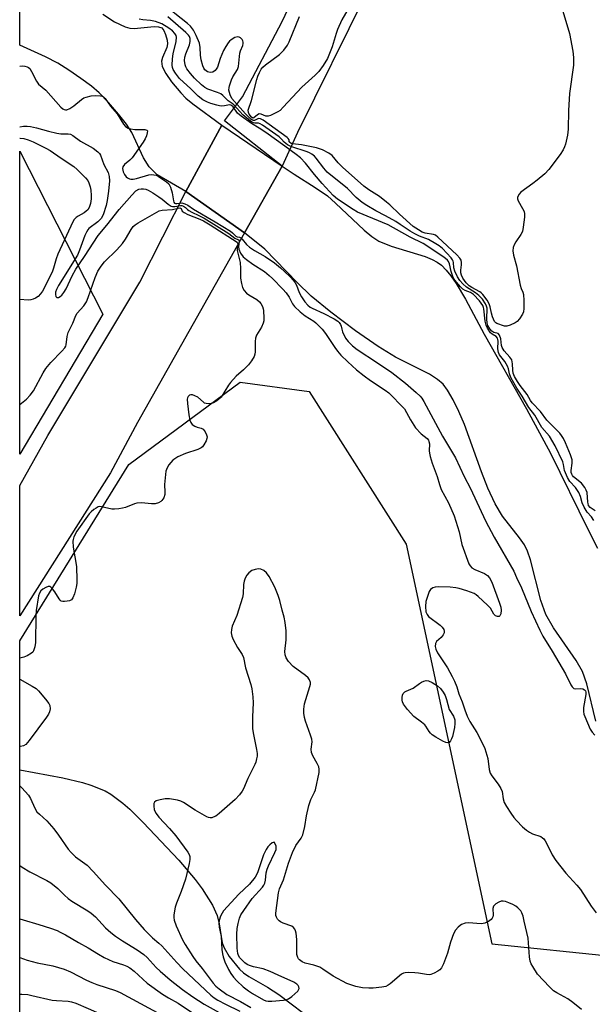
# Model space of a CAD drawing. Units: inches. Extents: x 1279769 to 1285769, y 581448 to 585448.
# Drawn here: x 1279769 to 1279957, y 582028 to 582351 of the extents above; entities that cross this region are included whole.
import ezdxf

# ---------------------------------------------------------------- set-up
doc = ezdxf.new("R2010")
doc.units = ezdxf.units.IN
doc.header["$MEASUREMENT"] = 0
for name, color, linetype in [('BRIDGE-Bridge', 2, 'Continuous'), ('HYDRO-Hidden Single Line Stream', 5, 'Continuous'), ('HYDRO-Hidden Water Body', 146, 'Continuous'), ('HYDRO-Single Line Stream', 4, 'Continuous'), ('HYDRO-Stream Poly Centerlines', 142, 'Continuous'), ('HYDRO-Water Body', 4, 'Continuous'), ('NTRL-Trees', 3, 'Continuous'), ('TRANS-Road', 130, 'Continuous'), ('Undefined', 1, 'Continuous')]:
    doc.layers.add(name, color=color, linetype=linetype)

msp = doc.modelspace()

# ---------------------------------------------------------------- linework, layer by layer
at = {"layer": 'BRIDGE-Bridge'}
msp.add_lwpolyline([(1279855.24, 582303.29), (1279842.95, 582281.45), (1279823.63, 582295.01), (1279835.5, 582316.71)], close=True, dxfattribs=at)
at = {"layer": 'HYDRO-Hidden Single Line Stream'}
for p, q in [((1279835.5, 582316.71), (1279823.63, 582295.01)), ((1279835.5, 582316.71), (1279855.24, 582303.29)), ((1279842.95, 582281.45), (1279855.24, 582303.29)), ((1279842.95, 582281.45), (1279823.63, 582295.01))]:
    msp.add_line(p, q, dxfattribs=at)
at = {"layer": 'HYDRO-Hidden Water Body'}
msp.add_lwpolyline([(1279855.24, 582303.29), (1279842.95, 582281.45), (1279823.63, 582295.01), (1279835.5, 582316.71)], close=True, dxfattribs=at)
at = {"layer": 'HYDRO-Single Line Stream'}
msp.add_lwpolyline([(1279769.12, 582105.2), (1279783.27, 582102.6), (1279789.72, 582101), (1279792.47, 582100.14), (1279797.14, 582098.27), (1279798.96, 582097.26), (1279802.97, 582094.3), (1279805.2, 582092.34), (1279809.65, 582087.94), (1279821.32, 582075.56), (1279826.72, 582069.19), (1279829, 582066.16), (1279832.36, 582060.84), (1279833.91, 582057.44), (1279834.6, 582054.69), (1279835.61, 582048.46), (1279836.2, 582046.74), (1279837.82, 582044), (1279841.28, 582039.75), (1279842.57, 582038.59), (1279844.3, 582037.39), (1279850.51, 582033.93), (1279854.21, 582031.53), (1279866.36, 582022.33)], dxfattribs=at)
at = {"layer": 'HYDRO-Stream Poly Centerlines'}
for points in [[(1279796.38, 582353.18), (1279800.26, 582350.69), (1279803.77, 582349.04), (1279805.28, 582348.61), (1279806.71, 582348.43), (1279813.21, 582349.14), (1279814.68, 582349.07), (1279815.74, 582348.66), (1279816.42, 582347.8), (1279817, 582346.5), (1279817.49, 582344.68), (1279817.62, 582343.45), (1279817.39, 582342.28), (1279816.01, 582338.93), (1279815.69, 582337.78), (1279815.91, 582335.99), (1279817.04, 582333.66), (1279818.95, 582330.96), (1279821.99, 582327.39), (1279823.67, 582325.66), (1279825.95, 582323.72), (1279835.5, 582316.71)], [(1279823.63, 582295.01), (1279814.2, 582300.47), (1279811.63, 582303.11), (1279809.78, 582306.07), (1279805.89, 582314.36), (1279804.12, 582317.05), (1279801.56, 582320.34), (1279798.2, 582324.18), (1279795.14, 582327.32), (1279792.62, 582329.51), (1279789.2, 582332.1), (1279785.23, 582334.83), (1279781.61, 582337.07), (1279777.56, 582339.15), (1279769.14, 582343.03)], [(1279855.24, 582303.29), (1279859.23, 582300.66), (1279866.11, 582296.33), (1279870.12, 582293.51), (1279872.78, 582291.2), (1279882.18, 582282.26), (1279884.67, 582280.23), (1279886.99, 582278.7), (1279891.09, 582277), (1279902.19, 582273.63), (1279904.49, 582272.72), (1279906.16, 582271.83), (1279907.56, 582270.79), (1279909.16, 582269.21), (1279910.72, 582267.32), (1279912.45, 582264.85), (1279915.51, 582259.68), (1279921.57, 582248.19), (1279935.5, 582223.7), (1279943.4, 582209.13), (1279955.72, 582183.98), (1279958.88, 582177.91)], [(1279958.26, 582121.15), (1279955.32, 582133.39), (1279953.93, 582137.46), (1279951.88, 582141.12), (1279944.38, 582151.85), (1279941.89, 582156.13), (1279940.26, 582160.81), (1279936.83, 582174.1), (1279935.83, 582176.96), (1279934.81, 582179.07), (1279933.26, 582181.31), (1279927.64, 582188.4), (1279925.24, 582192.48), (1279922.87, 582197.66), (1279920.79, 582202.97), (1279915.13, 582218.57), (1279913.27, 582222.84), (1279911.41, 582226.63), (1279909.58, 582229.78), (1279908.13, 582231.73), (1279906.34, 582233.32), (1279903.7, 582235.02), (1279892.54, 582240.59), (1279886.79, 582244.13), (1279879.38, 582249.27), (1279871.27, 582255.37), (1279864.79, 582260.65), (1279860.15, 582265.08), (1279849.54, 582276.09), (1279842.95, 582281.45)]]:
    msp.add_lwpolyline(points, dxfattribs=at)
at = {"layer": 'HYDRO-Water Body'}
msp.add_lwpolyline([(1279796.38, 582353.18), (1279800.26, 582350.69), (1279803.77, 582349.04), (1279805.28, 582348.61), (1279806.71, 582348.43), (1279813.21, 582349.14), (1279814.68, 582349.07), (1279815.74, 582348.66), (1279816.42, 582347.8), (1279817, 582346.5), (1279817.49, 582344.68), (1279817.62, 582343.45), (1279817.39, 582342.28), (1279816.01, 582338.93), (1279815.69, 582337.78), (1279815.91, 582335.99), (1279817.04, 582333.66), (1279818.95, 582330.96), (1279821.99, 582327.39), (1279823.67, 582325.66), (1279825.95, 582323.72), (1279835.5, 582316.71), (1279823.63, 582295.01), (1279814.2, 582300.47), (1279811.63, 582303.11), (1279809.78, 582306.07), (1279805.89, 582314.36), (1279804.12, 582317.05), (1279801.56, 582320.34), (1279798.2, 582324.18), (1279795.14, 582327.32), (1279792.62, 582329.51), (1279789.2, 582332.1), (1279785.23, 582334.83), (1279781.61, 582337.07), (1279777.56, 582339.15), (1279769.15, 582343.03), (1279769.16, 582470.69)], dxfattribs=at)
msp.add_polyline3d([(1279958.26, 582121.15, 0), (1279955.32, 582133.39, 0), (1279953.93, 582137.46, 0), (1279951.88, 582141.12, 0), (1279944.38, 582151.85, 0), (1279941.89, 582156.13, 0), (1279940.26, 582160.81, 0), (1279936.83, 582174.1, 0), (1279935.83, 582176.96, 0), (1279934.81, 582179.07, 0), (1279933.26, 582181.31, 0), (1279927.64, 582188.4, 0), (1279925.24, 582192.48, 0), (1279922.87, 582197.66, 0), (1279920.79, 582202.97, 0), (1279915.13, 582218.57, 0), (1279913.27, 582222.84, 0), (1279911.41, 582226.63, 0), (1279909.58, 582229.78, 0), (1279908.13, 582231.73, 0), (1279906.34, 582233.32, 0), (1279903.7, 582235.02, 0), (1279892.54, 582240.59, 0), (1279886.79, 582244.13, 0), (1279879.38, 582249.27, 0), (1279871.27, 582255.37, 0), (1279864.79, 582260.65, 0), (1279860.15, 582265.08, 0), (1279849.54, 582276.09, 0), (1279842.95, 582281.45, 0), (1279855.24, 582303.29, 0), (1279859.23, 582300.66, 0), (1279866.11, 582296.33, 0), (1279870.12, 582293.51, 0), (1279872.78, 582291.2, 0), (1279882.18, 582282.26, 0), (1279884.67, 582280.23, 0), (1279886.99, 582278.7, 0), (1279891.09, 582277, 0), (1279902.19, 582273.63, 0), (1279904.49, 582272.72, 0), (1279906.16, 582271.83, 0), (1279907.56, 582270.79, 0), (1279909.16, 582269.21, 0), (1279910.72, 582267.32, 0), (1279912.45, 582264.85, 0), (1279915.51, 582259.68, 0), (1279921.57, 582248.19, 0), (1279935.5, 582223.7, 0), (1279943.4, 582209.13, 0), (1279955.72, 582183.98, 0), (1279958.88, 582177.91, 0)], dxfattribs=at)
at = {"layer": 'NTRL-Trees'}
msp.add_lwpolyline([(1279796.4, 582254.73), (1279769.13, 582208.75), (1279769.14, 582308.22)], close=True, dxfattribs=at)
msp.add_lwpolyline([(1285563.88, 581447.65), (1279769.07, 581448.24), (1279769.13, 582147.49), (1279804.96, 582205.41), (1279841.48, 582232.42), (1279864.19, 582229.3), (1279895.96, 582179.3), (1279924.09, 582048.05), (1279970.44, 582043.36), (1280002.74, 582018.36), (1280063.15, 581978.26), (1280108.46, 581931.9), (1280177.21, 581930.34)], dxfattribs=at)
at = {"layer": 'TRANS-Road'}
msp.add_lwpolyline([(1279882.71, 582359.7), (1279860.28, 582314.31), (1279855.24, 582303.29), (1279836.3, 582318.17), (1279842.25, 582326.05), (1279855.24, 582350.8), (1279872.71, 582387.61)], dxfattribs=at)
msp.add_lwpolyline([(1279798.91, 582202.68), (1279769.13, 582155.79), (1279769.13, 582198.52), (1279778.33, 582214.95), (1279808.57, 582265.19), (1279823.63, 582295.01), (1279842.95, 582281.45), (1279807.76, 582219.2)], close=True, dxfattribs=at)
at = {"layer": 'Undefined'}
for points, elevation in [([(1279909.7, 582114.04), (1279909, 582114.2), (1279908, 582114.66), (1279905.71, 582115.9), (1279904.54, 582116.68), (1279903.96, 582117.22), (1279903.5, 582117.78), (1279902.49, 582119.5), (1279902.14, 582119.95), (1279901.08, 582120.86), (1279898.57, 582122.71), (1279896.41, 582124.95), (1279895.73, 582125.83), (1279895.17, 582126.77), (1279894.84, 582127.51), (1279894.72, 582128.04), (1279894.7, 582128.89), (1279894.83, 582129.71), (1279895.03, 582130.21), (1279895.54, 582130.77), (1279895.99, 582131.05), (1279897.53, 582131.64), (1279898.28, 582132.02), (1279900.33, 582133.54), (1279901.04, 582133.97), (1279901.78, 582134.33), (1279902.53, 582134.54), (1279903.28, 582134.46), (1279904.53, 582133.88), (1279906.24, 582132.82), (1279907.28, 582131.85), (1279908.14, 582130.7), (1279908.79, 582129.55), (1279909.23, 582128.31), (1279910.11, 582124.98), (1279911.5, 582122.81), (1279911.94, 582121.57), (1279911.97, 582120.46), (1279911.82, 582119.04), (1279911.21, 582116.19), (1279910.93, 582115.37), (1279910.56, 582114.67), (1279910.09, 582114.16)], 434), ([(1279852.67, 582081.45), (1279852.03, 582081.21), (1279851.18, 582080.64), (1279850.54, 582079.95), (1279849.97, 582079.01), (1279849.15, 582077.26), (1279847.28, 582071.73), (1279846.83, 582070.72), (1279846.37, 582069.98), (1279844.6, 582067.7), (1279841.01, 582064.43), (1279836.01, 582058.9), (1279835.53, 582058.19), (1279835.05, 582057.16), (1279834.61, 582055.8), (1279834.5, 582054.97), (1279834.59, 582053.57), (1279835.25, 582050.46), (1279835.45, 582046.28), (1279835.64, 582044.84), (1279835.93, 582043.8), (1279836.5, 582042.25), (1279837.7, 582039.64), (1279838.37, 582038.37), (1279839.25, 582037.19), (1279840.42, 582035.97), (1279842.46, 582034.04), (1279844.17, 582032.67), (1279845.54, 582031.77), (1279849.17, 582029.72), (1279849.88, 582029.42), (1279850.68, 582029.28), (1279851.84, 582029.3), (1279855.66, 582029.65), (1279856.52, 582029.78), (1279857.34, 582030.02), (1279858.5, 582030.8), (1279860.37, 582032.56), (1279860.68, 582032.97), (1279860.85, 582033.4), (1279860.74, 582034.03), (1279860.52, 582034.44), (1279860.12, 582034.88), (1279859.06, 582035.57), (1279853.92, 582037.8), (1279851.35, 582039.03), (1279848.99, 582039.91), (1279845.88, 582040.58), (1279844.5, 582040.97), (1279843.74, 582041.34), (1279843.05, 582041.87), (1279841.37, 582043.53), (1279840.93, 582044.24), (1279840.67, 582044.98), (1279840.46, 582046.64), (1279840.43, 582051.23), (1279840.55, 582053.13), (1279840.8, 582054.8), (1279841.28, 582056.5), (1279841.74, 582057.57), (1279842.69, 582059.06), (1279845.41, 582062.93), (1279848.78, 582066.69), (1279849.27, 582067.36), (1279849.59, 582068.01), (1279849.83, 582068.98), (1279850.02, 582071.4), (1279850.32, 582072.62), (1279850.76, 582073.72), (1279852.83, 582078.02), (1279853.27, 582079.11), (1279853.32, 582080.11), (1279853.13, 582080.68)], 430)]:
    msp.add_lwpolyline(points, close=True, dxfattribs=dict(at, elevation=elevation))
for points, elevation in [([(1279769.12, 582056.27), (1279770.27, 582055.96), (1279775.34, 582054.44), (1279779.16, 582053.25), (1279781.36, 582052.43), (1279782.42, 582051.95), (1279784.15, 582051.02), (1279788.41, 582048.54), (1279791.62, 582046.78), (1279794.96, 582044.72), (1279796.87, 582043.67), (1279799.66, 582042.36), (1279803.22, 582041.17), (1279804.27, 582040.74), (1279805.27, 582040.21), (1279806.62, 582039.16), (1279810.95, 582035.24), (1279816.02, 582031.55), (1279817.94, 582030.34), (1279821.11, 582028.58), (1279827.5, 582024.37)], 438), ([(1279769.12, 582043.59), (1279771.54, 582042.75), (1279774.84, 582041.87), (1279779.92, 582040.85), (1279783.65, 582039.8), (1279785.71, 582038.9), (1279791.01, 582036.22), (1279792.81, 582035.39), (1279794.44, 582034.79), (1279800.54, 582032.79), (1279802.08, 582032.14), (1279815.42, 582024.89), (1279826.64, 582019.26), (1279828.6, 582018.1), (1279834.13, 582014.54), (1279835.29, 582013.75), (1279836.33, 582012.88), (1279841.76, 582007.5), (1279843.65, 582005.76), (1279844.78, 582004.86), (1279847.29, 582003.07), (1279851.24, 582000)], 440), ([(1279769.12, 582031.58), (1279769.82, 582031.59), (1279771.7, 582031.45), (1279773.1, 582031.19), (1279779.72, 582029.67), (1279781.13, 582029.49), (1279785.04, 582029.25), (1279786.14, 582029.05), (1279787.49, 582028.65), (1279791.62, 582026.92), (1279797.05, 582024.43), (1279802.82, 582022.51), (1279812.65, 582018.81), (1279817.21, 582016.61), (1279822.81, 582013.73), (1279826.92, 582011.96), (1279829.65, 582010.41), (1279835.45, 582006.49), (1279837.94, 582004.92), (1279841.54, 582002.17), (1279844.8, 582000)], 442)]:
    msp.add_lwpolyline(points, dxfattribs=dict(at, elevation=elevation))
for points in [[(1279947.16, 582355.25, 434), (1279949.64, 582346.84, 434), (1279950.73, 582341.05, 434), (1279950.99, 582339.01, 434), (1279950.9, 582336.44, 434), (1279949.66, 582327.13, 434), (1279949.34, 582321.58, 434), (1279949.22, 582315.47, 434), (1279948.99, 582313.48, 434), (1279948.33, 582310.47, 434), (1279948.03, 582309.66, 434), (1279947.51, 582308.61, 434), (1279946.54, 582307.15, 434), (1279942.84, 582302.25, 434), (1279941.52, 582300.83, 434), (1279939.03, 582298.74, 434), (1279937.65, 582297.64, 434), (1279933.67, 582294.73, 434), (1279933.1, 582294.11, 434), (1279932.61, 582293.12, 434), (1279932.55, 582292.6, 434), (1279932.77, 582291.87, 434), (1279934.25, 582289.46, 434), (1279934.71, 582288.47, 434), (1279934.88, 582287.69, 434), (1279934.86, 582286.54, 434), (1279934.47, 582283.33, 434), (1279934.19, 582281.91, 434), (1279933.7, 582280.88, 434), (1279932.02, 582278.51, 434), (1279931.42, 582277.53, 434), (1279931.1, 582276.57, 434), (1279931.06, 582275.47, 434), (1279931.24, 582274.06, 434), (1279932.21, 582270.55, 434), (1279933.48, 582264.23, 434), (1279933.78, 582263.17, 434), (1279934.28, 582261.98, 434), (1279934.5, 582261.24, 434), (1279934.69, 582259.19, 434), (1279934.69, 582256.55, 434), (1279934.49, 582255.51, 434), (1279934.15, 582254.71, 434), (1279933.23, 582253.2, 434), (1279932.48, 582252.33, 434), (1279931.76, 582251.87, 434), (1279930.14, 582251.17, 434), (1279929.04, 582250.81, 434), (1279928.25, 582250.75, 434), (1279925.8, 582251.69, 434), (1279925.4, 582251.94, 434), (1279925.04, 582252.32, 434), (1279924.64, 582253.04, 434), (1279924.35, 582253.87, 434), (1279924.04, 582255.02, 434), (1279923.62, 582257.11, 434), (1279923.29, 582258.12, 434), (1279922.58, 582259.33, 434), (1279921.23, 582261.14, 434), (1279920.65, 582261.74, 434), (1279920.21, 582262.07, 434), (1279917.57, 582263.46, 434), (1279916.69, 582264.04, 434), (1279915.75, 582265.05, 434), (1279914.64, 582266.59, 434), (1279914.12, 582267.53, 434), (1279913.9, 582268.27, 434), (1279913.9, 582269.12, 434), (1279914.17, 582270.88, 434), (1279914.21, 582271.74, 434), (1279914.03, 582272.46, 434), (1279913.62, 582273.15, 434), (1279912.62, 582274.2, 434), (1279906.42, 582280.05, 434), (1279905.6, 582280.61, 434), (1279904.95, 582280.86, 434), (1279902.2, 582281.35, 434), (1279901.28, 582281.66, 434), (1279900.02, 582282.36, 434), (1279898.34, 582283.49, 434), (1279893.78, 582287.56, 434), (1279890.63, 582290.56, 434), (1279889.53, 582291.52, 434), (1279887.2, 582293.33, 434), (1279883.72, 582295.51, 434), (1279882.12, 582296.74, 434), (1279875.06, 582302.98, 434), (1279873.71, 582304.35, 434), (1279871.69, 582306.76, 434), (1279870.61, 582307.62, 434), (1279868.54, 582308.67, 434), (1279866.52, 582309.32, 434), (1279861.67, 582310.32, 434), (1279858.71, 582310.63, 434), (1279858.2, 582310.76, 434), (1279857.68, 582311.13, 434), (1279857.59, 582311.31, 434), (1279857.58, 582311.99, 434), (1279857.27, 582312.4, 434), (1279856.89, 582312.75, 434), (1279849.02, 582318.36, 434), (1279848.15, 582318.82, 434), (1279847.6, 582318.94, 434), (1279847.25, 582318.86, 434), (1279846.17, 582318.33, 434), (1279845.87, 582318.28, 434), (1279845.51, 582318.37, 434), (1279845, 582318.7, 434), (1279843.2, 582320.48, 434), (1279838.79, 582325.48, 434), (1279838.18, 582326.68, 434), (1279837.93, 582327.48, 434), (1279837.81, 582328.28, 434), (1279837.85, 582329.07, 434), (1279837.96, 582329.64, 434), (1279838.62, 582331.59, 434), (1279839.1, 582332.58, 434), (1279840.56, 582334.98, 434), (1279840.92, 582336.04, 434), (1279841.39, 582340.38, 434), (1279841.64, 582341.16, 434), (1279842.38, 582342.86, 434), (1279842.52, 582343.51, 434), (1279842.5, 582343.95, 434), (1279842.37, 582344.41, 434), (1279842.1, 582344.85, 434), (1279841.58, 582345.42, 434), (1279841.17, 582345.68, 434), (1279840.73, 582345.77, 434), (1279839.77, 582345.5, 434), (1279838.58, 582344.81, 434), (1279838.02, 582344.32, 434), (1279837.53, 582343.74, 434), (1279836.74, 582342.54, 434), (1279836.06, 582341.27, 434), (1279834.93, 582338.58, 434), (1279834.02, 582335.83, 434), (1279833.64, 582335.08, 434), (1279833.32, 582334.7, 434), (1279832.52, 582334.17, 434), (1279831.68, 582334.03, 434), (1279830.76, 582334.28, 434), (1279830.33, 582334.56, 434), (1279829.92, 582334.96, 434), (1279829.59, 582335.43, 434), (1279829.23, 582336.22, 434), (1279828.69, 582338.17, 434), (1279828.43, 582339.77, 434), (1279828.35, 582342.25, 434), (1279828.13, 582343.62, 434), (1279827.05, 582346.2, 434), (1279826.11, 582347.91, 434), (1279825.12, 582349.2, 434), (1279824.18, 582350.11, 434), (1279815.3, 582357.14, 434)], [(1279877.32, 582355.52, 436), (1279874.91, 582351.28, 436), (1279873.45, 582348.19, 436), (1279872.98, 582346.85, 436), (1279871.72, 582342.41, 436), (1279870.15, 582338.58, 436), (1279868.77, 582336.3, 436), (1279867.37, 582334.41, 436), (1279866.14, 582333.2, 436), (1279861.71, 582329.2, 436), (1279855.64, 582322.62, 436), (1279854.58, 582321.59, 436), (1279853.86, 582321.09, 436), (1279852.81, 582320.56, 436), (1279851.45, 582319.98, 436), (1279850.65, 582319.74, 436), (1279849.86, 582319.75, 436), (1279848.39, 582320.38, 436), (1279847.76, 582320.48, 436), (1279847.15, 582320.16, 436), (1279846.01, 582319.2, 436), (1279845.6, 582319.09, 436), (1279845.17, 582319.37, 436), (1279844.49, 582320.32, 436), (1279844.21, 582320.96, 436), (1279844.16, 582321.73, 436), (1279845.19, 582324.89, 436), (1279846.91, 582331.74, 436), (1279847.28, 582332.82, 436), (1279847.85, 582334.09, 436), (1279848.41, 582335.11, 436), (1279848.94, 582335.77, 436), (1279849.8, 582336.51, 436), (1279854.42, 582339.93, 436), (1279855.81, 582341.4, 436), (1279857.03, 582343.01, 436), (1279857.6, 582344.15, 436), (1279861.02, 582352.36, 436)], [(1279957.66, 582187.01, 430), (1279956.84, 582188.28, 430), (1279955.46, 582189.77, 430), (1279954.47, 582191.37, 430), (1279953.8, 582192.79, 430), (1279953.27, 582194.95, 430), (1279952.7, 582196.21, 430), (1279951.58, 582197.87, 430), (1279949.8, 582199.77, 430), (1279948.96, 582201.11, 430), (1279947.97, 582203.43, 430), (1279947.71, 582205.4, 430), (1279947.47, 582206.22, 430), (1279944.93, 582211.5, 430), (1279943.06, 582214.7, 430), (1279940.6, 582217.58, 430), (1279938.21, 582221.59, 430), (1279936.26, 582224.09, 430), (1279934.14, 582227.87, 430), (1279932.36, 582230.5, 430), (1279930.39, 582233.92, 430), (1279929.9, 582235.11, 430), (1279929.59, 582236.84, 430), (1279929.32, 582237.66, 430), (1279928.42, 582239.15, 430), (1279926.69, 582241.44, 430), (1279926.3, 582242.2, 430), (1279926.12, 582243.31, 430), (1279926.22, 582245.89, 430), (1279926.15, 582246.39, 430), (1279925.96, 582246.87, 430), (1279925.52, 582247.37, 430), (1279924.29, 582248.16, 430), (1279923.71, 582248.65, 430), (1279922.73, 582250.11, 430), (1279922.22, 582251.11, 430), (1279921.92, 582252.48, 430), (1279921.47, 582256.43, 430), (1279921.37, 582256.95, 430), (1279921.14, 582257.54, 430), (1279920.03, 582259.07, 430), (1279918.11, 582261.16, 430), (1279917.16, 582261.79, 430), (1279915.36, 582262.53, 430), (1279914.65, 582262.92, 430), (1279913.82, 582263.66, 430), (1279912.52, 582265.2, 430), (1279911.69, 582266.36, 430), (1279911.31, 582267.11, 430), (1279910.79, 582268.7, 430), (1279910.24, 582271.3, 430), (1279909.93, 582271.98, 430), (1279909.57, 582272.43, 430), (1279908.96, 582272.99, 430), (1279908.05, 582273.65, 430), (1279901.53, 582277.97, 430), (1279897.26, 582279.98, 430), (1279890.08, 582284.04, 430), (1279880.03, 582288.21, 430), (1279878.59, 582289.07, 430), (1279873.47, 582292.51, 430), (1279872.02, 582293.72, 430), (1279868.4, 582297.64, 430), (1279865.89, 582300.54, 430), (1279862.99, 582304.25, 430), (1279861.32, 582305.98, 430), (1279859.91, 582307.12, 430), (1279856.17, 582309.87, 430), (1279849.88, 582314.31, 430), (1279847.67, 582315.81, 430), (1279845.22, 582317.26, 430), (1279841.79, 582319.68, 430), (1279840.66, 582320.7, 430), (1279839.13, 582322.74, 430), (1279838.6, 582323.24, 430), (1279838.41, 582323.34, 430), (1279837.93, 582323.39, 430), (1279836.3, 582323.07, 430), (1279835.51, 582323, 430), (1279834.71, 582323.09, 430), (1279833.86, 582323.3, 430), (1279831.85, 582323.87, 430), (1279830.74, 582324.28, 430), (1279829.27, 582325.11, 430), (1279827.65, 582326.24, 430), (1279825.24, 582328.67, 430), (1279821.61, 582332.07, 430), (1279820.2, 582333.81, 430), (1279819.52, 582334.99, 430), (1279819.29, 582335.71, 430), (1279819.19, 582336.49, 430), (1279819.3, 582338.49, 430), (1279819.53, 582340.21, 430), (1279820.49, 582344.2, 430), (1279820.61, 582345.63, 430), (1279820.49, 582346.13, 430), (1279820.06, 582346.84, 430), (1279819.25, 582347.66, 430), (1279818.11, 582348.58, 430), (1279815.76, 582350.03, 430), (1279813.65, 582350.8, 430), (1279812.02, 582351.15, 430), (1279809.55, 582351.33, 430), (1279808.26, 582351.51, 430)], [(1279958.05, 582190.18, 432), (1279956.46, 582191.3, 432), (1279955.92, 582191.99, 432), (1279955.72, 582192.55, 432), (1279955.62, 582193.09, 432), (1279955.4, 582196.16, 432), (1279955.14, 582196.98, 432), (1279954.67, 582197.84, 432), (1279953.56, 582199.29, 432), (1279950.97, 582201.39, 432), (1279950.64, 582201.78, 432), (1279950.38, 582202.24, 432), (1279950.22, 582202.8, 432), (1279950.19, 582203.38, 432), (1279950.56, 582205.88, 432), (1279950.52, 582206.98, 432), (1279949.93, 582208.6, 432), (1279948.28, 582212.56, 432), (1279947.65, 582213.88, 432), (1279947.05, 582214.91, 432), (1279946.5, 582215.63, 432), (1279942.15, 582219.95, 432), (1279940.12, 582222.76, 432), (1279937.33, 582225.6, 432), (1279936.84, 582226.35, 432), (1279935.76, 582228.34, 432), (1279933.44, 582231.35, 432), (1279932.6, 582232.59, 432), (1279931.58, 582234.32, 432), (1279931.13, 582235.38, 432), (1279931.01, 582236.31, 432), (1279930.97, 582238.48, 432), (1279930.66, 582239.7, 432), (1279930.08, 582240.65, 432), (1279928.2, 582242.75, 432), (1279927.49, 582243.76, 432), (1279927.28, 582244.47, 432), (1279927.05, 582246.59, 432), (1279926.63, 582247.86, 432), (1279926.16, 582248.34, 432), (1279924.79, 582248.74, 432), (1279924.08, 582249.12, 432), (1279923.45, 582249.88, 432), (1279922.85, 582251.05, 432), (1279922.63, 582251.86, 432), (1279922.5, 582253.04, 432), (1279922.56, 582256.66, 432), (1279922.4, 582257.41, 432), (1279922.07, 582258.17, 432), (1279921.08, 582259.61, 432), (1279919.87, 582260.87, 432), (1279918.75, 582261.77, 432), (1279915.77, 582263.56, 432), (1279914.59, 582264.64, 432), (1279913.64, 582265.8, 432), (1279912.82, 582267.03, 432), (1279911.95, 582268.85, 432), (1279911.65, 582269.9, 432), (1279911.56, 582271.64, 432), (1279911.47, 582272.11, 432), (1279911.24, 582272.6, 432), (1279910.74, 582273.27, 432), (1279907.93, 582276.26, 432), (1279906.89, 582277.11, 432), (1279905.79, 582277.86, 432), (1279903.35, 582279.19, 432), (1279900.36, 582280.32, 432), (1279898.8, 582281.09, 432), (1279897.32, 582281.99, 432), (1279894.07, 582284.2, 432), (1279892.56, 582285.13, 432), (1279889.24, 582287.05, 432), (1279886.09, 582288.59, 432), (1279883.11, 582290.36, 432), (1279881.54, 582291.39, 432), (1279879.6, 582293.06, 432), (1279876.7, 582295.92, 432), (1279870.09, 582301.32, 432), (1279868.94, 582302.59, 432), (1279866.46, 582305.95, 432), (1279865.85, 582306.54, 432), (1279864.98, 582307.2, 432), (1279864.27, 582307.63, 432), (1279863.48, 582307.98, 432), (1279858.14, 582309.76, 432), (1279857.08, 582310.31, 432), (1279855.88, 582311.21, 432), (1279855.11, 582312.17, 432), (1279854.29, 582312.89, 432), (1279848.78, 582316.78, 432), (1279848.1, 582317.18, 432), (1279847.55, 582317.39, 432), (1279846.32, 582317.44, 432), (1279845.88, 582317.53, 432), (1279844.87, 582318.1, 432), (1279842.39, 582320.14, 432), (1279839.38, 582323.38, 432), (1279838.81, 582323.86, 432), (1279837.52, 582324.72, 432), (1279835.76, 582326.52, 432), (1279835.13, 582327.05, 432), (1279834.08, 582327.52, 432), (1279830.85, 582328.56, 432), (1279829.88, 582329.13, 432), (1279828.77, 582329.99, 432), (1279826.51, 582332.2, 432), (1279825.17, 582333.69, 432), (1279824.01, 582335.27, 432), (1279823.67, 582335.89, 432), (1279823.42, 582336.59, 432), (1279823.23, 582337.96, 432), (1279823.31, 582339.06, 432), (1279823.64, 582340.15, 432), (1279824.8, 582343.12, 432), (1279825.08, 582344.2, 432), (1279825.06, 582345.17, 432), (1279824.83, 582345.81, 432), (1279824.53, 582346.27, 432), (1279823.64, 582347.18, 432), (1279817.71, 582352.27, 432)], [(1279769.14, 582336.14, 430), (1279769.92, 582336.26, 430), (1279770.73, 582336.15, 430), (1279771.51, 582335.92, 430), (1279771.99, 582335.68, 430), (1279772.39, 582335.34, 430), (1279773.01, 582334.39, 430), (1279774.57, 582331.17, 430), (1279775.24, 582330.22, 430), (1279777.62, 582328.19, 430), (1279782.58, 582322.68, 430), (1279783.22, 582322.11, 430), (1279783.69, 582321.86, 430), (1279784.12, 582321.78, 430), (1279784.58, 582321.81, 430), (1279785.52, 582322.18, 430), (1279786.89, 582323.13, 430), (1279789.36, 582325.23, 430), (1279790.16, 582325.7, 430), (1279790.93, 582325.98, 430), (1279792.53, 582326.38, 430), (1279793.96, 582326.5, 430), (1279795.66, 582326.41, 430), (1279796.17, 582326.28, 430), (1279796.61, 582326.03, 430), (1279797.14, 582325.47, 430), (1279798.92, 582322.95, 430), (1279801.13, 582320.44, 430), (1279803.15, 582317.09, 430), (1279803.85, 582316.29, 430), (1279804.69, 582315.77, 430), (1279805.44, 582315.52, 430), (1279806.9, 582315.37, 430), (1279810.16, 582315.32, 430), (1279810.82, 582315.15, 430), (1279811.02, 582314.88, 430), (1279810.98, 582314.25, 430), (1279810.67, 582313.25, 430), (1279810.24, 582312.22, 430), (1279809.65, 582311.22, 430), (1279805.98, 582306.05, 430), (1279805.2, 582305.22, 430), (1279803.52, 582303.82, 430), (1279802.95, 582303.07, 430), (1279802.83, 582302.49, 430), (1279803.02, 582301.49, 430), (1279803.45, 582300.54, 430), (1279804.06, 582299.78, 430), (1279804.44, 582299.49, 430), (1279805.1, 582299.18, 430), (1279805.57, 582299.07, 430), (1279806.39, 582299.06, 430), (1279807.45, 582299.26, 430), (1279811.45, 582300.41, 430), (1279812.29, 582300.53, 430), (1279813.08, 582300.5, 430), (1279813.85, 582300.3, 430), (1279814.61, 582299.93, 430), (1279817.29, 582298.21, 430), (1279818.1, 582297.45, 430), (1279818.6, 582296.46, 430), (1279819.16, 582294.51, 430), (1279819.54, 582291.97, 430), (1279819.7, 582291.5, 430), (1279819.96, 582291.17, 430), (1279820.23, 582291.03, 430), (1279820.64, 582291, 430), (1279822.28, 582291.26, 430), (1279823.29, 582290.98, 430), (1279824.28, 582290.46, 430), (1279826.19, 582289.23, 430), (1279833.25, 582285.08, 430), (1279838.28, 582281.98, 430), (1279839, 582281.4, 430), (1279840.04, 582280.35, 430), (1279840.46, 582280.15, 430), (1279841.29, 582279.98, 430), (1279841.68, 582279.79, 430), (1279842.12, 582279.37, 430), (1279843.52, 582277.61, 430), (1279844.58, 582276.72, 430), (1279846.2, 582275.63, 430), (1279849.72, 582273.71, 430), (1279852.73, 582271.54, 430), (1279854.68, 582269.96, 430), (1279856.04, 582268.74, 430), (1279857.94, 582266.95, 430), (1279858.87, 582265.88, 430), (1279859.53, 582264.98, 430), (1279859.95, 582264.26, 430), (1279860.91, 582261.82, 430), (1279861.64, 582260.41, 430), (1279862.76, 582258.75, 430), (1279863.7, 582257.66, 430), (1279864.45, 582257.07, 430), (1279865.1, 582256.69, 430), (1279868.99, 582254.9, 430), (1279872.4, 582253.16, 430), (1279873.61, 582252.39, 430), (1279874, 582252, 430), (1279874.44, 582251.31, 430), (1279874.63, 582250.81, 430), (1279874.82, 582249.78, 430), (1279875.07, 582248.96, 430), (1279876.05, 582246.87, 430), (1279876.93, 582245.74, 430), (1279878.35, 582244.31, 430), (1279879.94, 582243.09, 430), (1279886.59, 582238.75, 430), (1279891.29, 582235.56, 430), (1279895.81, 582232.13, 430), (1279899.31, 582229.02, 430), (1279900.57, 582227.81, 430), (1279901.12, 582227.12, 430), (1279901.76, 582226.12, 430), (1279907.9, 582214.74, 430), (1279912.16, 582207.57, 430), (1279913.66, 582204.54, 430), (1279915.01, 582201.43, 430), (1279917.09, 582197.47, 430), (1279922.04, 582186.86, 430), (1279924.91, 582181.5, 430), (1279931.31, 582170.37, 430), (1279932.19, 582168.34, 430), (1279933.83, 582164.89, 430), (1279937.09, 582157.11, 430), (1279939.92, 582151.01, 430), (1279940.9, 582149.08, 430), (1279943.95, 582144.15, 430), (1279948.37, 582136.66, 430), (1279950.13, 582133.09, 430), (1279950.54, 582132.41, 430), (1279951.05, 582131.93, 430), (1279951.49, 582131.81, 430), (1279953.31, 582131.87, 430), (1279954.07, 582131.77, 430), (1279954.57, 582131.5, 430), (1279954.88, 582131.1, 430), (1279955.03, 582130.7, 430), (1279955.05, 582129.91, 430), (1279954.26, 582125.66, 430), (1279954.2, 582124.3, 430), (1279954.38, 582123.5, 430), (1279954.67, 582122.67, 430), (1279956.43, 582118.59, 430), (1279957.1, 582117.55, 430), (1279958, 582116.62, 430)], [(1279769.14, 582316.21, 432), (1279770.35, 582316.4, 432), (1279771.51, 582316.44, 432), (1279772.64, 582316.28, 432), (1279774.62, 582315.86, 432), (1279778.49, 582314.75, 432), (1279781.23, 582314.11, 432), (1279782.58, 582313.91, 432), (1279784.98, 582313.93, 432), (1279785.81, 582313.77, 432), (1279786.51, 582313.39, 432), (1279789.09, 582311.54, 432), (1279793.2, 582309.23, 432), (1279794.78, 582308.03, 432), (1279795.33, 582307.42, 432), (1279795.61, 582306.92, 432), (1279796.71, 582303.86, 432), (1279798.1, 582301.2, 432), (1279798.48, 582299.94, 432), (1279798.52, 582298.54, 432), (1279798.22, 582295.09, 432), (1279797.84, 582292.01, 432), (1279797.5, 582290.34, 432), (1279796.48, 582287.36, 432), (1279795.81, 582286.16, 432), (1279794.7, 582285, 432), (1279791.81, 582282.79, 432), (1279791.43, 582282.38, 432), (1279790.97, 582281.66, 432), (1279790.5, 582280.6, 432), (1279788.71, 582275.71, 432), (1279788.05, 582274.12, 432), (1279781.87, 582264.16, 432), (1279781.14, 582262.86, 432), (1279780.84, 582261.99, 432), (1279780.79, 582261.21, 432), (1279780.94, 582260.57, 432), (1279781.26, 582260.17, 432), (1279781.79, 582260.19, 432), (1279782.39, 582260.5, 432), (1279782.96, 582261, 432), (1279783.62, 582261.85, 432), (1279784.32, 582263.09, 432), (1279786.28, 582267.28, 432), (1279787.51, 582269.55, 432), (1279790.36, 582273.66, 432), (1279794.82, 582280.53, 432), (1279797.74, 582283.94, 432), (1279801.8, 582289.09, 432), (1279805.88, 582293.83, 432), (1279807.25, 582295.19, 432), (1279808.21, 582295.7, 432), (1279808.97, 582295.86, 432), (1279809.74, 582295.89, 432), (1279810.51, 582295.76, 432), (1279811.31, 582295.44, 432), (1279812.84, 582294.56, 432), (1279814.78, 582293.28, 432), (1279815.89, 582292.45, 432), (1279817.86, 582290.79, 432), (1279818.83, 582290.2, 432), (1279819.31, 582290.09, 432), (1279820.06, 582290.07, 432), (1279821.87, 582290.44, 432), (1279822.37, 582290.38, 432), (1279822.86, 582290.18, 432), (1279823.51, 582289.75, 432), (1279824.2, 582289.03, 432), (1279824.63, 582288.7, 432), (1279825.61, 582288.19, 432), (1279827.96, 582287.15, 432), (1279829.66, 582286.21, 432), (1279837.72, 582281.22, 432), (1279839.78, 582279.71, 432), (1279840.91, 582279.08, 432), (1279841.11, 582278.78, 432), (1279841.15, 582278.57, 432), (1279840.92, 582276.79, 432), (1279841.04, 582276.01, 432), (1279841.64, 582274.74, 432), (1279842.45, 582273.57, 432), (1279843.52, 582272.64, 432), (1279845.63, 582271.14, 432), (1279849.42, 582268.76, 432), (1279851.05, 582267.46, 432), (1279852.12, 582266.47, 432), (1279855.53, 582262.94, 432), (1279856.62, 582261.68, 432), (1279857.57, 582260.26, 432), (1279858.65, 582258.08, 432), (1279859.33, 582257.22, 432), (1279861.23, 582255.45, 432), (1279862.78, 582254.15, 432), (1279865.67, 582252.41, 432), (1279866.34, 582251.92, 432), (1279868.44, 582249.81, 432), (1279869.56, 582248.43, 432), (1279872.56, 582243.76, 432), (1279873.41, 582242.58, 432), (1279874.56, 582241.29, 432), (1279876.8, 582239.11, 432), (1279879.74, 582236.42, 432), (1279882.21, 582234.45, 432), (1279884.3, 582232.92, 432), (1279889.14, 582229.76, 432), (1279890.26, 582228.89, 432), (1279891.09, 582228.13, 432), (1279894.48, 582224.7, 432), (1279895.41, 582223.62, 432), (1279897.41, 582220.03, 432), (1279899.11, 582217.42, 432), (1279900.96, 582215.5, 432), (1279902.87, 582213.92, 432), (1279903.31, 582213.36, 432), (1279903.48, 582212.92, 432), (1279903.61, 582212.2, 432), (1279903.6, 582209.92, 432), (1279903.67, 582209.07, 432), (1279903.92, 582207.97, 432), (1279904.57, 582205.79, 432), (1279906.22, 582201.45, 432), (1279906.94, 582198.79, 432), (1279907.51, 582197.18, 432), (1279909.9, 582192.78, 432), (1279911.73, 582188.54, 432), (1279913.39, 582183.27, 432), (1279914.25, 582179.16, 432), (1279916.62, 582172.85, 432), (1279917.01, 582172.1, 432), (1279917.54, 582171.49, 432), (1279918.52, 582170.96, 432), (1279921.77, 582169.61, 432), (1279922.7, 582168.95, 432), (1279923.39, 582168.18, 432), (1279924.1, 582166.77, 432), (1279926.65, 582159.91, 432), (1279927.05, 582158.58, 432), (1279927.17, 582157.56, 432), (1279927.04, 582156.44, 432), (1279926.81, 582155.75, 432), (1279926.56, 582155.47, 432), (1279926.02, 582155.49, 432), (1279925.38, 582155.79, 432), (1279924.79, 582156.28, 432), (1279923.64, 582158.22, 432), (1279922.66, 582159.29, 432), (1279919.69, 582162.07, 432), (1279919.02, 582162.62, 432), (1279918.3, 582163.07, 432), (1279915.9, 582163.93, 432), (1279913.43, 582164.67, 432), (1279912.34, 582164.93, 432), (1279910.42, 582165.18, 432), (1279906.65, 582165.23, 432), (1279905.52, 582165.15, 432), (1279904.78, 582164.92, 432), (1279904.04, 582164.36, 432), (1279903.6, 582163.71, 432), (1279902.97, 582162.11, 432), (1279902.51, 582160.44, 432), (1279902.4, 582158.76, 432), (1279902.51, 582157.09, 432), (1279902.87, 582156.15, 432), (1279903.35, 582155.53, 432), (1279907.19, 582152.65, 432), (1279907.81, 582152.06, 432), (1279908.33, 582151.2, 432), (1279908.48, 582150.71, 432), (1279908.49, 582150.21, 432), (1279908.2, 582149.52, 432), (1279907.53, 582148.68, 432), (1279906.01, 582147.31, 432), (1279905.6, 582146.64, 432), (1279905.48, 582145.71, 432), (1279905.71, 582144.78, 432), (1279906.32, 582143.59, 432), (1279909.54, 582138.64, 432), (1279911.11, 582135.88, 432), (1279911.9, 582134.3, 432), (1279912.63, 582132.49, 432), (1279913.32, 582130.09, 432), (1279914.34, 582127.57, 432), (1279915.22, 582124.84, 432), (1279916.05, 582122.79, 432), (1279916.95, 582121.06, 432), (1279919.2, 582117.47, 432), (1279921.01, 582114.01, 432), (1279921.84, 582112.22, 432), (1279922.8, 582108.88, 432), (1279923.26, 582105.36, 432), (1279923.57, 582104.16, 432), (1279924.13, 582103.22, 432), (1279926.2, 582100.53, 432), (1279927.13, 582099.13, 432), (1279927.52, 582098.12, 432), (1279927.9, 582095.66, 432), (1279928.23, 582094.44, 432), (1279928.91, 582093.19, 432), (1279930.36, 582091, 432), (1279931.37, 582089.58, 432), (1279932.21, 582088.57, 432), (1279934.25, 582086.52, 432), (1279935.53, 582085.36, 432), (1279936.48, 582084.74, 432), (1279937.51, 582084.24, 432), (1279940.21, 582083.31, 432), (1279940.82, 582082.91, 432), (1279941.2, 582082.55, 432), (1279941.7, 582081.86, 432), (1279942.13, 582081.11, 432), (1279943.96, 582077.28, 432), (1279945.12, 582075.47, 432), (1279948.39, 582071.24, 432), (1279952.07, 582067.31, 432), (1279953.23, 582065.97, 432), (1279956.77, 582060.41, 432), (1279958.38, 582058.3, 432)], [(1279769.14, 582312.46, 434), (1279769.18, 582312.46, 434), (1279770.48, 582312.33, 434), (1279771.86, 582311.91, 434), (1279773.47, 582311.24, 434), (1279777.63, 582309.23, 434), (1279779.08, 582308.42, 434), (1279782.65, 582305.92, 434), (1279786.85, 582303.17, 434), (1279787.97, 582302.21, 434), (1279790.7, 582299.48, 434), (1279791.42, 582298.57, 434), (1279791.79, 582297.84, 434), (1279792.22, 582296.54, 434), (1279792.41, 582295.43, 434), (1279792.55, 582293.71, 434), (1279792.54, 582292.56, 434), (1279792.31, 582291.1, 434), (1279791.9, 582289.7, 434), (1279791.49, 582289, 434), (1279790.94, 582288.48, 434), (1279790.29, 582288.03, 434), (1279788.32, 582286.94, 434), (1279787.67, 582286.48, 434), (1279787, 582285.79, 434), (1279786.52, 582285.03, 434), (1279781.59, 582274.38, 434), (1279781.08, 582272.93, 434), (1279780.21, 582269.87, 434), (1279779.71, 582268.56, 434), (1279776.55, 582262.27, 434), (1279775.9, 582261.36, 434), (1279775.14, 582260.56, 434), (1279774.23, 582259.94, 434), (1279773.49, 582259.64, 434), (1279772.7, 582259.44, 434), (1279771.87, 582259.35, 434), (1279769.14, 582259.56, 434)], [(1279769.14, 582225.14, 434), (1279771.29, 582226.89, 434), (1279772.56, 582228.13, 434), (1279773.56, 582229.6, 434), (1279776.8, 582235.5, 434), (1279777.71, 582236.95, 434), (1279779.28, 582238.88, 434), (1279782.96, 582242.61, 434), (1279783.92, 582243.72, 434), (1279784.21, 582244.21, 434), (1279784.38, 582244.71, 434), (1279784.65, 582247.39, 434), (1279785.03, 582248.7, 434), (1279786.58, 582251.83, 434), (1279787.55, 582254.31, 434), (1279787.95, 582255.07, 434), (1279790.12, 582257.43, 434), (1279791.06, 582258.82, 434), (1279791.6, 582260.17, 434), (1279793.88, 582266.79, 434), (1279794.77, 582268.8, 434), (1279795.87, 582270.51, 434), (1279796.92, 582271.89, 434), (1279801, 582275.81, 434), (1279802.86, 582277.92, 434), (1279803.82, 582279.35, 434), (1279805.73, 582282.55, 434), (1279806.38, 582283.46, 434), (1279807.01, 582284.05, 434), (1279807.95, 582284.72, 434), (1279814.85, 582288.61, 434), (1279815.92, 582288.86, 434), (1279819.3, 582289.13, 434), (1279821.15, 582289.55, 434), (1279821.65, 582289.59, 434), (1279822.09, 582289.36, 434), (1279822.48, 582288.53, 434), (1279823.05, 582288.1, 434), (1279824.34, 582287.49, 434), (1279828.22, 582285.91, 434), (1279829.41, 582285.31, 434), (1279831.61, 582284, 434), (1279840.51, 582278.35, 434), (1279840.66, 582278.12, 434), (1279840.71, 582277.8, 434), (1279840.49, 582276.48, 434), (1279840.5, 582275.67, 434), (1279841.44, 582271.65, 434), (1279841.58, 582269.67, 434), (1279841.63, 582266.53, 434), (1279841.87, 582264.83, 434), (1279842.22, 582263.46, 434), (1279842.79, 582262.47, 434), (1279843.61, 582261.63, 434), (1279844.33, 582261.11, 434), (1279846.91, 582259.56, 434), (1279847.78, 582258.82, 434), (1279848.26, 582258.18, 434), (1279848.8, 582257.24, 434), (1279849.09, 582256.5, 434), (1279849.2, 582255.95, 434), (1279849.27, 582253.4, 434), (1279849.22, 582252.56, 434), (1279849.08, 582251.74, 434), (1279848.5, 582250.5, 434), (1279846.87, 582247.89, 434), (1279846.47, 582246.87, 434), (1279846.38, 582245.76, 434), (1279846.39, 582242.35, 434), (1279846.3, 582241.63, 434), (1279846.05, 582240.89, 434), (1279845.25, 582239.47, 434), (1279844.2, 582238.13, 434), (1279842.55, 582236.46, 434), (1279840.16, 582234.34, 434), (1279838.28, 582232.31, 434), (1279837.65, 582231.46, 434), (1279835.19, 582227.5, 434), (1279834.41, 582226.68, 434), (1279833.53, 582226.02, 434), (1279832.78, 582225.65, 434), (1279831.95, 582225.45, 434), (1279831.11, 582225.35, 434), (1279830.29, 582225.39, 434), (1279829.82, 582225.54, 434), (1279829.41, 582225.8, 434), (1279827.6, 582227.47, 434), (1279826.58, 582227.98, 434), (1279825.79, 582228.22, 434), (1279825.29, 582228.27, 434), (1279824.88, 582228.15, 434), (1279824.42, 582227.72, 434), (1279824.22, 582227.32, 434), (1279824.12, 582226.82, 434), (1279824.18, 582225.41, 434), (1279824.62, 582221.66, 434), (1279824.97, 582219.98, 434), (1279825.25, 582219.2, 434), (1279825.73, 582218.57, 434), (1279826.59, 582217.93, 434), (1279827.33, 582217.61, 434), (1279828.7, 582217.33, 434), (1279829.31, 582216.94, 434), (1279829.96, 582216.12, 434), (1279830.47, 582215.18, 434), (1279830.65, 582214.45, 434), (1279830.58, 582213.94, 434), (1279830.28, 582213.16, 434), (1279829.57, 582211.9, 434), (1279829.06, 582211.21, 434), (1279828.65, 582210.83, 434), (1279827.63, 582210.32, 434), (1279823.57, 582209.06, 434), (1279821.01, 582207.87, 434), (1279820.04, 582207.31, 434), (1279819.39, 582206.8, 434), (1279818.08, 582205.25, 434), (1279817.47, 582204.28, 434), (1279817.12, 582203.2, 434), (1279816.61, 582198.88, 434), (1279816.72, 582196.34, 434), (1279816.69, 582195.52, 434), (1279816.37, 582194.51, 434), (1279815.81, 582193.62, 434), (1279815.39, 582193.26, 434), (1279814.66, 582192.83, 434), (1279813.58, 582192.52, 434), (1279812.4, 582192.54, 434), (1279809.13, 582192.84, 434), (1279807.59, 582192.72, 434), (1279806.76, 582192.46, 434), (1279803.82, 582191.27, 434), (1279802.79, 582191.02, 434), (1279801.66, 582190.86, 434), (1279800.23, 582190.76, 434), (1279799.37, 582190.78, 434), (1279795.89, 582191.56, 434), (1279795.37, 582191.59, 434), (1279794.87, 582191.49, 434), (1279794.14, 582191.12, 434), (1279793.43, 582190.61, 434), (1279792.53, 582189.87, 434), (1279791.91, 582189.24, 434), (1279787.84, 582183.47, 434), (1279786.86, 582181.66, 434), (1279786.59, 582180.84, 434), (1279786.53, 582180.28, 434), (1279786.66, 582178.28, 434), (1279787.71, 582171.94, 434), (1279787.86, 582167.49, 434), (1279787.83, 582166.3, 434), (1279787.64, 582165.17, 434), (1279787.03, 582162.94, 434), (1279786.56, 582161.63, 434), (1279786.13, 582161.02, 434), (1279785.44, 582160.67, 434), (1279784.62, 582160.5, 434), (1279783.78, 582160.42, 434), (1279783.24, 582160.45, 434), (1279782.75, 582160.58, 434), (1279782.34, 582160.9, 434), (1279781.99, 582161.32, 434), (1279780.58, 582163.63, 434), (1279779.9, 582164.57, 434), (1279779.34, 582165.13, 434), (1279778.93, 582165.33, 434), (1279778.45, 582165.32, 434), (1279777.69, 582165.04, 434), (1279776.67, 582164.46, 434), (1279776.02, 582163.9, 434), (1279775.59, 582163.19, 434), (1279775.3, 582162.33, 434), (1279774.49, 582157.44, 434), (1279774.37, 582155.7, 434), (1279774.23, 582146.94, 434), (1279774.02, 582145.55, 434), (1279773.63, 582144.26, 434), (1279773.37, 582143.82, 434), (1279772.99, 582143.44, 434), (1279771.53, 582142.58, 434), (1279770.45, 582142.16, 434), (1279769.13, 582141.85, 434)], [(1279953.6, 582026.54, 432), (1279950.71, 582028.88, 432), (1279949.14, 582030, 432), (1279945.51, 582032.02, 432), (1279944.42, 582032.72, 432), (1279943.05, 582033.96, 432), (1279939.14, 582038.2, 432), (1279937.55, 582040.61, 432), (1279937.04, 582041.56, 432), (1279936.71, 582042.45, 432), (1279936.49, 582043.84, 432), (1279936.21, 582048.39, 432), (1279936.01, 582049.98, 432), (1279934.8, 582055.49, 432), (1279934.37, 582057.16, 432), (1279933.99, 582058.23, 432), (1279933.62, 582058.9, 432), (1279933.27, 582059.34, 432), (1279932.67, 582059.93, 432), (1279931.99, 582060.45, 432), (1279930.98, 582061.03, 432), (1279929.7, 582061.6, 432), (1279928.66, 582061.96, 432), (1279927.89, 582062.1, 432), (1279927.15, 582062.08, 432), (1279926.4, 582061.83, 432), (1279925.47, 582061.21, 432), (1279924.72, 582060.42, 432), (1279924.48, 582059.67, 432), (1279924.55, 582057.5, 432), (1279924.47, 582056.96, 432), (1279924.25, 582056.48, 432), (1279923.91, 582056.05, 432), (1279923.06, 582055.42, 432), (1279921.84, 582054.9, 432), (1279920.72, 582054.72, 432), (1279919.25, 582054.73, 432), (1279916.55, 582054.94, 432), (1279915.41, 582054.87, 432), (1279914.15, 582054.44, 432), (1279913.69, 582054.15, 432), (1279913.07, 582053.61, 432), (1279912.17, 582052.56, 432), (1279911.54, 582051.33, 432), (1279910.59, 582048.65, 432), (1279909.58, 582045.03, 432), (1279908.21, 582041.5, 432), (1279907.61, 582040.26, 432), (1279907.1, 582039.59, 432), (1279906.43, 582039.1, 432), (1279905.14, 582038.47, 432), (1279904.07, 582038.08, 432), (1279903.52, 582037.97, 432), (1279902.65, 582038, 432), (1279900, 582038.49, 432), (1279898.83, 582038.63, 432), (1279896.8, 582038.69, 432), (1279895.67, 582038.62, 432), (1279895.14, 582038.49, 432), (1279894.44, 582038.1, 432), (1279890.77, 582034.98, 432), (1279890.09, 582034.49, 432), (1279889.36, 582034.13, 432), (1279888, 582033.83, 432), (1279885.2, 582033.51, 432), (1279883.74, 582033.52, 432), (1279881.68, 582033.69, 432), (1279880.53, 582033.86, 432), (1279879.43, 582034.14, 432), (1279877.52, 582034.71, 432), (1279876.46, 582035.12, 432), (1279872.07, 582037.52, 432), (1279868.66, 582039.82, 432), (1279867.65, 582040.4, 432), (1279865.71, 582041.14, 432), (1279862.87, 582041.81, 432), (1279861.84, 582042.24, 432), (1279860.93, 582042.81, 432), (1279860.61, 582043.17, 432), (1279860.38, 582043.59, 432), (1279860.13, 582044.56, 432), (1279860.14, 582049.54, 432), (1279859.86, 582051.55, 432), (1279859.67, 582052.37, 432), (1279859.46, 582052.88, 432), (1279859.02, 582053.44, 432), (1279858.44, 582053.86, 432), (1279855.56, 582054.93, 432), (1279854.76, 582055.31, 432), (1279854.29, 582055.64, 432), (1279853.78, 582056.21, 432), (1279853.4, 582056.88, 432), (1279853.25, 582057.36, 432), (1279853.19, 582058.2, 432), (1279854.09, 582064.81, 432), (1279854.37, 582066.18, 432), (1279855.73, 582069.08, 432), (1279857.41, 582074.55, 432), (1279858.64, 582078.07, 432), (1279859.79, 582080.34, 432), (1279861.54, 582082.8, 432), (1279862.09, 582083.91, 432), (1279862.77, 582086.65, 432), (1279863.25, 582090.06, 432), (1279864.01, 582093.53, 432), (1279864.69, 582095.46, 432), (1279865.86, 582097.82, 432), (1279866.18, 582098.62, 432), (1279867.41, 582104.3, 432), (1279867.46, 582105.42, 432), (1279867.28, 582106.22, 432), (1279866.78, 582107.26, 432), (1279865.32, 582109.81, 432), (1279864.87, 582110.85, 432), (1279864.77, 582111.95, 432), (1279865.09, 582114.42, 432), (1279865.02, 582115.23, 432), (1279864.61, 582116.6, 432), (1279862.91, 582121.22, 432), (1279862.62, 582122.34, 432), (1279862.4, 582123.77, 432), (1279862.4, 582125.06, 432), (1279862.63, 582126.84, 432), (1279864.38, 582132.52, 432), (1279864.54, 582133.36, 432), (1279864.53, 582133.88, 432), (1279864.25, 582134.77, 432), (1279863.77, 582135.4, 432), (1279862.89, 582136.14, 432), (1279858.91, 582139.12, 432), (1279857.37, 582140.78, 432), (1279856.63, 582141.92, 432), (1279856.3, 582142.95, 432), (1279856.17, 582144.04, 432), (1279856.56, 582147.88, 432), (1279856.64, 582149.36, 432), (1279856.56, 582150.84, 432), (1279856.24, 582153.52, 432), (1279855.95, 582155.28, 432), (1279855.23, 582157.64, 432), (1279854.49, 582160.79, 432), (1279853.95, 582162.46, 432), (1279853.32, 582164.1, 432), (1279852.82, 582165.17, 432), (1279850.98, 582168.61, 432), (1279850.16, 582169.84, 432), (1279849.3, 582170.59, 432), (1279848.31, 582171.08, 432), (1279847.49, 582171.15, 432), (1279846.37, 582170.98, 432), (1279845.29, 582170.56, 432), (1279844.33, 582169.88, 432), (1279843.62, 582169.06, 432), (1279843.12, 582168.11, 432), (1279842.8, 582167.07, 432), (1279842.57, 582166, 432), (1279842.48, 582163, 432), (1279842.28, 582161.73, 432), (1279840.37, 582155.85, 432), (1279838.89, 582152.4, 432), (1279838.65, 582151.3, 432), (1279838.58, 582150.18, 432), (1279838.73, 582149.08, 432), (1279839.17, 582148, 432), (1279840.57, 582145.39, 432), (1279842.1, 582143.02, 432), (1279842.58, 582142.04, 432), (1279843.25, 582138.67, 432), (1279844.95, 582133.2, 432), (1279845.29, 582131.82, 432), (1279845.63, 582129.2, 432), (1279845.78, 582127.16, 432), (1279845.49, 582122.62, 432), (1279845.5, 582118.76, 432), (1279845.7, 582117.32, 432), (1279846.82, 582111.92, 432), (1279847.02, 582110.51, 432), (1279847.02, 582109.68, 432), (1279846.89, 582108.82, 432), (1279846.6, 582107.72, 432), (1279846.29, 582106.93, 432), (1279844, 582102.34, 432), (1279842.63, 582098.92, 432), (1279842.18, 582098.16, 432), (1279841.3, 582096.97, 432), (1279839.86, 582095.47, 432), (1279834.55, 582090.86, 432), (1279833.44, 582090.01, 432), (1279832.67, 582089.63, 432), (1279832.14, 582089.46, 432), (1279831.61, 582089.41, 432), (1279831.09, 582089.52, 432), (1279830.57, 582089.73, 432), (1279826.72, 582091.94, 432), (1279822.82, 582094.52, 432), (1279822.05, 582094.91, 432), (1279820.93, 582095.25, 432), (1279818.31, 582095.74, 432), (1279816.86, 582095.74, 432), (1279815.18, 582095.4, 432), (1279813.89, 582094.98, 432), (1279813.33, 582094.58, 432), (1279813.15, 582094.13, 432), (1279813.11, 582093.32, 432), (1279813.26, 582092.16, 432), (1279813.44, 582091.61, 432), (1279813.86, 582090.85, 432), (1279814.78, 582089.69, 432), (1279818.25, 582085.9, 432), (1279820.34, 582083.5, 432), (1279824.29, 582078.21, 432), (1279824.73, 582077.45, 432), (1279824.94, 582076.78, 432), (1279824.97, 582075.78, 432), (1279824.78, 582074.43, 432), (1279823.52, 582069.35, 432), (1279822.12, 582065.25, 432), (1279820.55, 582061.49, 432), (1279820.12, 582060.15, 432), (1279819.66, 582057.61, 432), (1279819.68, 582056.76, 432), (1279819.86, 582055.91, 432), (1279820.52, 582053.97, 432), (1279822.51, 582049.45, 432), (1279823.42, 582047.83, 432), (1279825.92, 582043.96, 432), (1279826.88, 582042.57, 432), (1279828.96, 582039.98, 432), (1279832.58, 582035.19, 432), (1279833.49, 582034.19, 432), (1279834.55, 582033.3, 432), (1279837.14, 582031.5, 432), (1279841.63, 582029.23, 432), (1279844.97, 582027.25, 432)], [(1279769.13, 582134.99, 434), (1279773.23, 582132.69, 434), (1279774.44, 582131.9, 434), (1279775.27, 582131.08, 434), (1279777.58, 582128.39, 434), (1279778.66, 582127.01, 434), (1279779.03, 582126.27, 434), (1279779.1, 582125.26, 434), (1279778.91, 582124.23, 434), (1279778.56, 582123.46, 434), (1279777.89, 582122.48, 434), (1279772.22, 582114.8, 434), (1279771.07, 582113.54, 434), (1279770.38, 582113.13, 434), (1279769.33, 582112.87, 434), (1279769.13, 582112.87, 434)], [(1279769.13, 582099.98, 434), (1279769.81, 582099.29, 434), (1279772, 582096.84, 434), (1279772.59, 582095.82, 434), (1279774.04, 582092.57, 434), (1279774.74, 582091.46, 434), (1279775.53, 582090.63, 434), (1279777.97, 582088.45, 434), (1279780.25, 582085.83, 434), (1279781.87, 582083.76, 434), (1279785.03, 582079.16, 434), (1279785.96, 582078.05, 434), (1279787.41, 582076.66, 434), (1279791.19, 582073.9, 434), (1279793.25, 582071.84, 434), (1279797.27, 582067.4, 434), (1279801.69, 582062.9, 434), (1279807.14, 582056.14, 434), (1279810.01, 582052.79, 434), (1279812.71, 582050.09, 434), (1279814.81, 582048.35, 434), (1279815.76, 582047.47, 434), (1279820.63, 582042.02, 434), (1279822.69, 582039.88, 434), (1279831.86, 582031.26, 434), (1279832.95, 582030.4, 434), (1279834.15, 582029.64, 434), (1279836.71, 582028.29, 434), (1279841.42, 582026, 434)], [(1279769.12, 582073.79, 436), (1279769.89, 582073.26, 436), (1279772.4, 582071.71, 436), (1279778.02, 582068.9, 436), (1279779.31, 582068.15, 436), (1279781.6, 582066.31, 436), (1279783.75, 582064.05, 436), (1279784.96, 582062.97, 436), (1279786.19, 582062.14, 436), (1279791.43, 582058.94, 436), (1279792.6, 582058.14, 436), (1279793.93, 582056.97, 436), (1279797.27, 582053.38, 436), (1279798.99, 582051.85, 436), (1279800.59, 582050.58, 436), (1279802.8, 582049.05, 436), (1279807.67, 582046.16, 436), (1279809.86, 582044.63, 436), (1279810.95, 582043.64, 436), (1279813.95, 582040.37, 436), (1279815.17, 582039.16, 436), (1279818.53, 582036.28, 436), (1279822.5, 582033.12, 436), (1279825.89, 582030.74, 436), (1279829.69, 582028.26, 436), (1279835.52, 582024.97, 436)]]:
    msp.add_polyline3d(points, dxfattribs=at)

doc.saveas('drawing.dxf')
